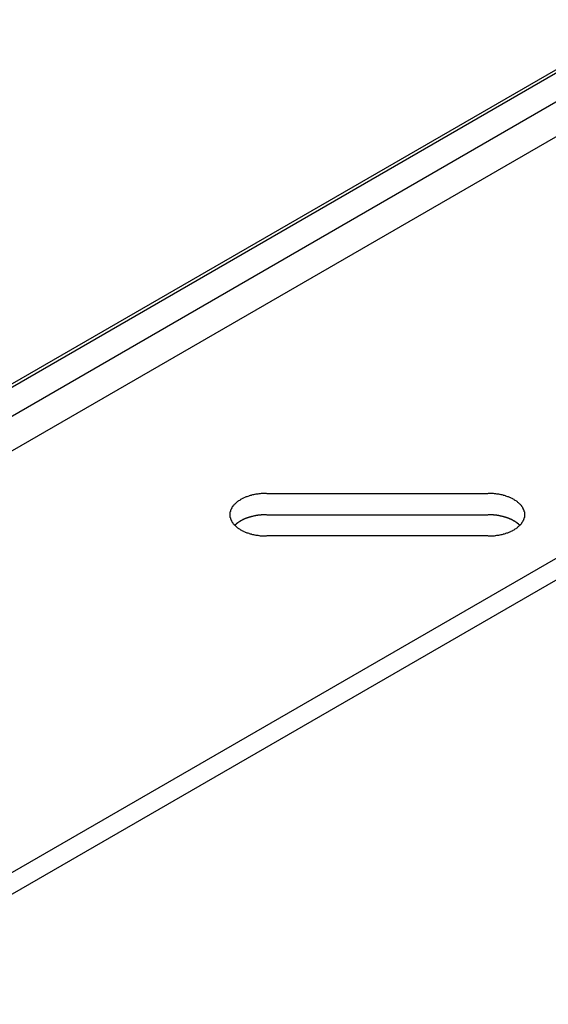
# Model space of a CAD drawing. Extents: x 96.3 to 135, y 76.7 to 99.8.
# Drawn here: x 126.8 to 127.9, y 86.5 to 88.5 of the extents above; entities that cross this region are included whole.
import ezdxf

# ---------------------------------------------------------------- set-up
doc = ezdxf.new("R2010")
doc.units = 0
doc.layers.add('GRID', color=2, linetype='CONTINUOUS')

msp = doc.modelspace()

# ---------------------------------------------------------------- linework, layer by layer
at = {"layer": 'GRID'}
for p, q in [((125.5698, 87.069), (134.2301, 92.069)), ((125.5161, 87.045), (134.1764, 92.045)), ((125.6218, 87.039), (134.282, 92.039)), ((125.6218, 86.967), (134.282, 91.967)), ((126.3796, 86.5295), (135.0398, 91.5295)), ((126.3796, 86.4845), (135.0398, 91.4845)), ((127.3044, 87.5447), (127.7637, 87.5447)), ((127.3044, 87.5447), (127.7637, 87.5447)), ((127.3044, 87.5003), (127.7637, 87.5003)), ((127.3044, 87.5003), (127.7637, 87.5003)), ((127.7637, 87.4563), (127.3044, 87.4563)), ((127.7637, 87.4563), (127.3044, 87.4563))]:
    msp.add_line(p, q, dxfattribs=at)
for points in [[(127.304, 87.5447, 0), (127.303, 87.5446, 0), (127.301, 87.5446, 0), (127.299, 87.5445, 0), (127.297, 87.5444, 0), (127.295, 87.5443, 0), (127.293, 87.5442, 0), (127.291, 87.544, 0), (127.289, 87.5438, 0), (127.288, 87.5436, 0), (127.286, 87.5433, 0), (127.284, 87.5431, 0), (127.282, 87.5428, 0), (127.28, 87.5424, 0), (127.279, 87.5421, 0), (127.277, 87.5417, 0), (127.275, 87.5413, 0), (127.273, 87.5409, 0), (127.272, 87.5404, 0), (127.27, 87.5399, 0), (127.268, 87.5394, 0), (127.267, 87.5389, 0), (127.265, 87.5384, 0), (127.263, 87.5378, 0), (127.262, 87.5372, 0), (127.26, 87.5366, 0), (127.259, 87.536, 0), (127.257, 87.5353, 0), (127.256, 87.5346, 0), (127.254, 87.5339, 0), (127.253, 87.5332, 0), (127.252, 87.5325, 0), (127.25, 87.5317, 0), (127.249, 87.5309, 0), (127.248, 87.5301, 0), (127.246, 87.5293, 0), (127.245, 87.5285, 0), (127.244, 87.5277, 0), (127.243, 87.5268, 0), (127.242, 87.5259, 0), (127.241, 87.525, 0), (127.24, 87.5241, 0), (127.239, 87.5232, 0), (127.238, 87.5223, 0), (127.237, 87.5213, 0), (127.236, 87.5203, 0), (127.235, 87.5194, 0), (127.234, 87.5184, 0), (127.234, 87.5174, 0), (127.233, 87.5164, 0), (127.232, 87.5154, 0), (127.232, 87.5143, 0), (127.231, 87.5133, 0), (127.231, 87.5123, 0), (127.23, 87.5112, 0), (127.23, 87.5102, 0), (127.229, 87.5091, 0), (127.229, 87.508, 0), (127.229, 87.507, 0), (127.228, 87.5059, 0), (127.228, 87.5048, 0), (127.228, 87.5037, 0), (127.228, 87.5026, 0), (127.228, 87.5016, 0), (127.228, 87.5005, 0), (127.228, 87.4994, 0), (127.228, 87.4983, 0), (127.228, 87.4972, 0), (127.228, 87.4961, 0), (127.228, 87.4951, 0), (127.229, 87.494, 0), (127.229, 87.4929, 0), (127.229, 87.4918, 0), (127.23, 87.4908, 0), (127.23, 87.4897, 0), (127.231, 87.4887, 0), (127.231, 87.4876, 0), (127.232, 87.4866, 0), (127.232, 87.4856, 0), (127.233, 87.4846, 0), (127.234, 87.4836, 0), (127.234, 87.4826, 0), (127.235, 87.4816, 0), (127.236, 87.4806, 0), (127.237, 87.4796, 0), (127.238, 87.4787, 0), (127.239, 87.4777, 0), (127.24, 87.4768, 0), (127.241, 87.4759, 0), (127.242, 87.475, 0), (127.243, 87.4741, 0), (127.244, 87.4733, 0), (127.245, 87.4724, 0), (127.246, 87.4716, 0), (127.248, 87.4708, 0), (127.249, 87.47, 0), (127.25, 87.4692, 0), (127.252, 87.4685, 0), (127.253, 87.4677, 0), (127.254, 87.467, 0), (127.256, 87.4663, 0), (127.257, 87.4656, 0), (127.259, 87.465, 0), (127.26, 87.4643, 0), (127.262, 87.4637, 0), (127.263, 87.4631, 0), (127.265, 87.4626, 0), (127.267, 87.462, 0), (127.268, 87.4615, 0), (127.27, 87.461, 0), (127.272, 87.4605, 0), (127.273, 87.4601, 0), (127.275, 87.4596, 0), (127.277, 87.4592, 0), (127.279, 87.4589, 0), (127.28, 87.4585, 0), (127.282, 87.4582, 0), (127.284, 87.4579, 0), (127.286, 87.4576, 0), (127.288, 87.4573, 0), (127.289, 87.4571, 0), (127.291, 87.4569, 0), (127.293, 87.4567, 0), (127.295, 87.4566, 0), (127.297, 87.4565, 0), (127.299, 87.4564, 0), (127.301, 87.4563, 0), (127.302, 87.4563, 0), (127.304, 87.4563, 0)], [(127.764, 87.4563, 0), (127.766, 87.4563, 0), (127.767, 87.4563, 0), (127.769, 87.4564, 0), (127.771, 87.4565, 0), (127.773, 87.4566, 0), (127.775, 87.4567, 0), (127.777, 87.4569, 0), (127.779, 87.4571, 0), (127.78, 87.4573, 0), (127.782, 87.4576, 0), (127.784, 87.4579, 0), (127.786, 87.4582, 0), (127.788, 87.4585, 0), (127.789, 87.4589, 0), (127.791, 87.4592, 0), (127.793, 87.4596, 0), (127.795, 87.4601, 0), (127.796, 87.4605, 0), (127.798, 87.461, 0), (127.8, 87.4615, 0), (127.801, 87.462, 0), (127.803, 87.4626, 0), (127.805, 87.4631, 0), (127.806, 87.4637, 0), (127.808, 87.4643, 0), (127.809, 87.465, 0), (127.811, 87.4656, 0), (127.812, 87.4663, 0), (127.814, 87.467, 0), (127.815, 87.4677, 0), (127.816, 87.4685, 0), (127.818, 87.4692, 0), (127.819, 87.47, 0), (127.82, 87.4708, 0), (127.822, 87.4716, 0), (127.823, 87.4724, 0), (127.824, 87.4733, 0), (127.825, 87.4741, 0), (127.826, 87.475, 0), (127.827, 87.4759, 0), (127.828, 87.4768, 0), (127.829, 87.4777, 0), (127.83, 87.4787, 0), (127.831, 87.4796, 0), (127.832, 87.4806, 0), (127.833, 87.4816, 0), (127.834, 87.4825, 0), (127.834, 87.4835, 0), (127.835, 87.4846, 0), (127.836, 87.4856, 0), (127.836, 87.4866, 0), (127.837, 87.4876, 0), (127.837, 87.4887, 0), (127.838, 87.4897, 0), (127.838, 87.4908, 0), (127.839, 87.4918, 0), (127.839, 87.4929, 0), (127.839, 87.494, 0), (127.84, 87.495, 0), (127.84, 87.4961, 0), (127.84, 87.4972, 0), (127.84, 87.4983, 0), (127.84, 87.4994, 0), (127.84, 87.5005, 0), (127.84, 87.5015, 0), (127.84, 87.5026, 0), (127.84, 87.5037, 0), (127.84, 87.5048, 0), (127.84, 87.5059, 0), (127.839, 87.5069, 0), (127.839, 87.508, 0), (127.839, 87.5091, 0), (127.838, 87.5101, 0), (127.838, 87.5112, 0), (127.837, 87.5122, 0), (127.837, 87.5133, 0), (127.836, 87.5143, 0), (127.836, 87.5153, 0), (127.835, 87.5164, 0), (127.834, 87.5174, 0), (127.834, 87.5184, 0), (127.833, 87.5194, 0), (127.832, 87.5203, 0), (127.831, 87.5213, 0), (127.83, 87.5222, 0), (127.829, 87.5232, 0), (127.828, 87.5241, 0), (127.827, 87.525, 0), (127.826, 87.5259, 0), (127.825, 87.5268, 0), (127.824, 87.5276, 0), (127.823, 87.5285, 0), (127.822, 87.5293, 0), (127.82, 87.5301, 0), (127.819, 87.5309, 0), (127.818, 87.5317, 0), (127.816, 87.5325, 0), (127.815, 87.5332, 0), (127.814, 87.5339, 0), (127.812, 87.5346, 0), (127.811, 87.5353, 0), (127.809, 87.536, 0), (127.808, 87.5366, 0), (127.806, 87.5372, 0), (127.805, 87.5378, 0), (127.803, 87.5384, 0), (127.801, 87.5389, 0), (127.8, 87.5394, 0), (127.798, 87.5399, 0), (127.796, 87.5404, 0), (127.795, 87.5409, 0), (127.793, 87.5413, 0), (127.791, 87.5417, 0), (127.789, 87.5421, 0), (127.788, 87.5424, 0), (127.786, 87.5428, 0), (127.784, 87.5431, 0), (127.782, 87.5433, 0), (127.78, 87.5436, 0), (127.779, 87.5438, 0), (127.777, 87.544, 0), (127.775, 87.5442, 0), (127.773, 87.5443, 0), (127.771, 87.5444, 0), (127.769, 87.5445, 0), (127.767, 87.5446, 0), (127.766, 87.5446, 0), (127.764, 87.5447, 0)], [(127.304, 87.5003, 0), (127.304, 87.5003, 0), (127.303, 87.5003, 0), (127.303, 87.5003, 0), (127.302, 87.5003, 0), (127.301, 87.5003, 0), (127.301, 87.5003, 0), (127.3, 87.5003, 0), (127.299, 87.5002, 0), (127.299, 87.5002, 0), (127.298, 87.5002, 0), (127.298, 87.5002, 0), (127.297, 87.5001, 0), (127.296, 87.5001, 0), (127.296, 87.5, 0), (127.295, 87.5, 0), (127.294, 87.5, 0), (127.294, 87.4999, 0), (127.293, 87.4999, 0), (127.293, 87.4998, 0), (127.292, 87.4997, 0), (127.291, 87.4997, 0), (127.291, 87.4996, 0), (127.29, 87.4996, 0), (127.289, 87.4995, 0), (127.289, 87.4994, 0), (127.288, 87.4993, 0), (127.288, 87.4993, 0), (127.287, 87.4992, 0), (127.286, 87.4991, 0), (127.286, 87.499, 0), (127.285, 87.4989, 0), (127.285, 87.4988, 0), (127.284, 87.4987, 0), (127.283, 87.4986, 0), (127.283, 87.4985, 0), (127.282, 87.4984, 0), (127.282, 87.4983, 0), (127.281, 87.4982, 0), (127.28, 87.4981, 0), (127.28, 87.498, 0), (127.279, 87.4979, 0), (127.279, 87.4978, 0), (127.278, 87.4976, 0), (127.277, 87.4975, 0), (127.277, 87.4974, 0), (127.276, 87.4973, 0), (127.276, 87.4971, 0), (127.275, 87.497, 0), (127.275, 87.4968, 0), (127.274, 87.4967, 0), (127.273, 87.4966, 0), (127.273, 87.4964, 0), (127.272, 87.4963, 0), (127.272, 87.4961, 0), (127.271, 87.496, 0), (127.271, 87.4958, 0), (127.27, 87.4956, 0), (127.269, 87.4955, 0), (127.269, 87.4953, 0), (127.268, 87.4951, 0), (127.268, 87.495, 0), (127.267, 87.4948, 0), (127.267, 87.4946, 0), (127.266, 87.4944, 0), (127.266, 87.4943, 0), (127.265, 87.4941, 0), (127.265, 87.4939, 0), (127.264, 87.4937, 0), (127.263, 87.4935, 0), (127.263, 87.4933, 0), (127.262, 87.4931, 0), (127.262, 87.4929, 0), (127.261, 87.4927, 0), (127.261, 87.4925, 0), (127.26, 87.4923, 0), (127.26, 87.4921, 0), (127.259, 87.4919, 0), (127.259, 87.4917, 0), (127.258, 87.4915, 0), (127.258, 87.4912, 0), (127.257, 87.491, 0), (127.257, 87.4908, 0), (127.256, 87.4906, 0), (127.256, 87.4903, 0), (127.255, 87.4901, 0), (127.255, 87.4899, 0), (127.254, 87.4896, 0), (127.254, 87.4894, 0), (127.254, 87.4892, 0), (127.253, 87.4889, 0), (127.253, 87.4887, 0), (127.252, 87.4884, 0), (127.252, 87.4882, 0), (127.251, 87.4879, 0), (127.251, 87.4877, 0), (127.25, 87.4874, 0), (127.25, 87.4872, 0), (127.249, 87.4869, 0), (127.249, 87.4867, 0), (127.249, 87.4864, 0), (127.248, 87.4861, 0), (127.248, 87.4859, 0), (127.247, 87.4856, 0), (127.247, 87.4853, 0), (127.246, 87.4851, 0), (127.246, 87.4848, 0), (127.246, 87.4845, 0), (127.245, 87.4842, 0), (127.245, 87.4839, 0), (127.244, 87.4837, 0), (127.244, 87.4834, 0), (127.244, 87.4831, 0), (127.243, 87.4828, 0), (127.243, 87.4825, 0), (127.243, 87.4822, 0), (127.242, 87.4819, 0), (127.242, 87.4816, 0), (127.241, 87.4813, 0), (127.241, 87.4811, 0), (127.241, 87.4808, 0), (127.24, 87.4805, 0), (127.24, 87.4801, 0), (127.24, 87.4798, 0), (127.239, 87.4795, 0), (127.239, 87.4792, 0), (127.239, 87.4789, 0), (127.238, 87.4786, 0), (127.238, 87.4783, 0)], [(127.83, 87.4783, 0), (127.83, 87.4786, 0), (127.829, 87.4789, 0), (127.829, 87.4792, 0), (127.829, 87.4795, 0), (127.828, 87.4798, 0), (127.828, 87.4801, 0), (127.828, 87.4805, 0), (127.827, 87.4808, 0), (127.827, 87.4811, 0), (127.827, 87.4813, 0), (127.826, 87.4816, 0), (127.826, 87.4819, 0), (127.825, 87.4822, 0), (127.825, 87.4825, 0), (127.825, 87.4828, 0), (127.824, 87.4831, 0), (127.824, 87.4834, 0), (127.824, 87.4837, 0), (127.823, 87.4839, 0), (127.823, 87.4842, 0), (127.822, 87.4845, 0), (127.822, 87.4848, 0), (127.822, 87.4851, 0), (127.821, 87.4853, 0), (127.821, 87.4856, 0), (127.82, 87.4859, 0), (127.82, 87.4861, 0), (127.819, 87.4864, 0), (127.819, 87.4867, 0), (127.819, 87.4869, 0), (127.818, 87.4872, 0), (127.818, 87.4874, 0), (127.817, 87.4877, 0), (127.817, 87.4879, 0), (127.816, 87.4882, 0), (127.816, 87.4884, 0), (127.815, 87.4887, 0), (127.815, 87.4889, 0), (127.815, 87.4892, 0), (127.814, 87.4894, 0), (127.814, 87.4896, 0), (127.813, 87.4899, 0), (127.813, 87.4901, 0), (127.812, 87.4903, 0), (127.812, 87.4906, 0), (127.811, 87.4908, 0), (127.811, 87.491, 0), (127.81, 87.4912, 0), (127.81, 87.4914, 0), (127.809, 87.4917, 0), (127.809, 87.4919, 0), (127.808, 87.4921, 0), (127.808, 87.4923, 0), (127.807, 87.4925, 0), (127.807, 87.4927, 0), (127.806, 87.4929, 0), (127.806, 87.4931, 0), (127.805, 87.4933, 0), (127.805, 87.4935, 0), (127.804, 87.4937, 0), (127.803, 87.4939, 0), (127.803, 87.4941, 0), (127.802, 87.4943, 0), (127.802, 87.4944, 0), (127.801, 87.4946, 0), (127.801, 87.4948, 0), (127.8, 87.495, 0), (127.8, 87.4951, 0), (127.799, 87.4953, 0), (127.799, 87.4955, 0), (127.798, 87.4956, 0), (127.797, 87.4958, 0), (127.797, 87.4959, 0), (127.796, 87.4961, 0), (127.796, 87.4963, 0), (127.795, 87.4964, 0), (127.795, 87.4966, 0), (127.794, 87.4967, 0), (127.793, 87.4968, 0), (127.793, 87.497, 0), (127.792, 87.4971, 0), (127.792, 87.4973, 0), (127.791, 87.4974, 0), (127.791, 87.4975, 0), (127.79, 87.4976, 0), (127.789, 87.4978, 0), (127.789, 87.4979, 0), (127.788, 87.498, 0), (127.788, 87.4981, 0), (127.787, 87.4982, 0), (127.786, 87.4983, 0), (127.786, 87.4984, 0), (127.785, 87.4985, 0), (127.785, 87.4986, 0), (127.784, 87.4987, 0), (127.783, 87.4988, 0), (127.783, 87.4989, 0), (127.782, 87.499, 0), (127.782, 87.4991, 0), (127.781, 87.4992, 0), (127.78, 87.4993, 0), (127.78, 87.4993, 0), (127.779, 87.4994, 0), (127.779, 87.4995, 0), (127.778, 87.4996, 0), (127.777, 87.4996, 0), (127.777, 87.4997, 0), (127.776, 87.4997, 0), (127.775, 87.4998, 0), (127.775, 87.4999, 0), (127.774, 87.4999, 0), (127.774, 87.5, 0), (127.773, 87.5, 0), (127.772, 87.5, 0), (127.772, 87.5001, 0), (127.771, 87.5001, 0), (127.771, 87.5002, 0), (127.77, 87.5002, 0), (127.769, 87.5002, 0), (127.769, 87.5002, 0), (127.768, 87.5003, 0), (127.767, 87.5003, 0), (127.767, 87.5003, 0), (127.766, 87.5003, 0), (127.766, 87.5003, 0), (127.765, 87.5003, 0), (127.764, 87.5003, 0), (127.764, 87.5003, 0)]]:
    msp.add_polyline3d(points, dxfattribs=at)

doc.saveas('drawing.dxf')
